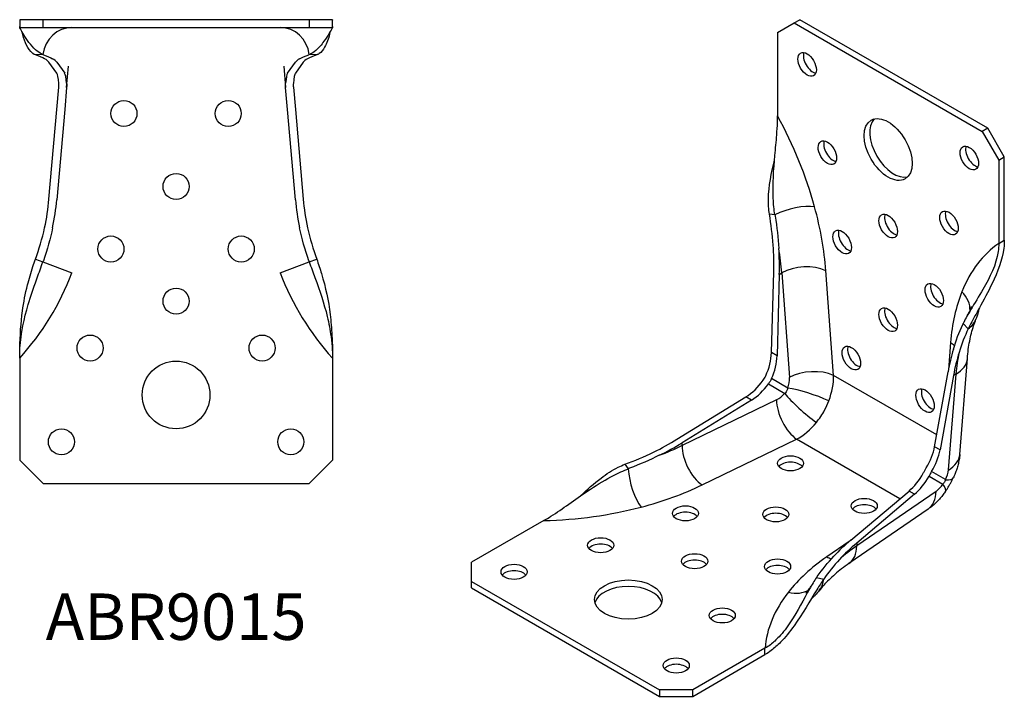
# Model space of a CAD drawing. Units: millimetres. Extents: x -146 to 159, y -157 to 205.
# Drawn here: x -30 to 159, y -157 to -27 of the extents above; entities that cross this region are included whole.
import ezdxf

# ---------------------------------------------------------------- set-up
doc = ezdxf.new("R2010")
doc.units = ezdxf.units.MM
doc.styles.get("Standard").update_dxf_attribs({"font": 'arial.ttf'})

# ---------------------------------------------------------------- blocks, each defined once
blk = doc.blocks.new('ABR9015-Top')
for p, q in [((-25.5, 0), (-30, 0)), ((-30, 0), (-30, -1.5)), ((-25.5, -1.5), (-25.5, 0)), ((25.5, 0), (-25.5, 0)), ((30, 0), (25.5, 0)), ((25.5, 0), (25.5, -1.5)), ((30, -1.5), (30, 0)), ((-30, -1.5), (-25.5, -1.5)), ((-25.5, -1.5), (25.5, -1.5)), ((25.5, -1.5), (30, -1.5)), ((-25.55, -6.69), (-26.97, -6.76)), ((26.97, -6.76), (25.55, -6.69)), ((-22.88, -10.29), (-24.38, -8.17)), ((-22.89, -8.16), (-21.37, -10.29)), ((-21, -12.99), (-20.64, -8.91)), ((20.64, -8.91), (21, -12.99)), ((21.37, -10.29), (22.89, -8.16)), ((24.38, -8.17), (22.88, -10.29)), ((-22.88, -17.23), (-22.5, -12.92)), ((-21, -12.99), (-21.37, -17.23)), ((21.37, -17.23), (21, -12.99)), ((22.5, -12.92), (22.88, -17.23)), ((-24.38, -34.42), (-22.88, -17.23)), ((-21.37, -17.23), (-22.89, -34.55)), ((22.89, -34.55), (21.37, -17.23)), ((22.88, -17.23), (24.38, -34.42)), ((-26.97, -45.94), (-25.55, -46.48)), ((-25.55, -46.48), (-19.98, -48.57)), ((19.98, -48.57), (25.55, -46.48)), ((25.55, -46.48), (26.97, -45.94)), ((-30, -64.92), (-30, -84.5)), ((30, -64.92), (30, -84.5)), ((-25.5, -89), (-30, -84.5)), ((30, -84.5), (25.5, -89)), ((-25.5, -89), (25.5, -89))]:
    blk.add_line(p, q)
for centre, radius in [((-10, -18), 2.5), ((10, -18), 2.5), ((0, -32), 2.5), ((-12.5, -44), 2.5), ((12.5, -44), 2.5), ((0, -54), 2.5), ((-16.5, -63), 2.5), ((16.5, -63), 2.5), ((0, -72), 6.5), ((-22, -81), 2.5), ((22, -81), 2.5)]:
    blk.add_circle(centre, radius)
for centre, radius, start, end in [((-67.6, -30.64), 43.38, 347.6561, 355), ((-67.6, -30.64), 44.88, 348.0748, 355), ((67.6, -30.64), 44.88, 185, 191.9252), ((67.6, -30.64), 43.38, 185, 192.3439), ((-67.6, -30.64), 50.88, 317.641, 339.3616), ((67.6, -30.64), 50.88, 200.6384, 222.359)]:
    blk.add_arc(centre, radius, start, end)
for centre, major_axis, ratio, start_param, end_param in [((-19.98, -7.5), (0, 6), 0.935823, 0, 1.436043), ((19.98, -7.5), (0, 6), 0.935823, 4.847142, 6.283185), ((-67.6, -8.64), (-43.38, 0), 0.122785, 3.228859, 3.357034), ((-67.6, -8.64), (44.88, 0), 0.122785, 0.087266, 0.208134), ((67.6, -8.64), (44.88, 0), 0.122785, 2.933459, 3.054326), ((67.6, -8.64), (-43.38, 0), 0.122785, 6.067744, 6.195919), ((-22.96, -18.2), (0, -7.97), 0.087489, 2.418094, 3.01942), ((-21.46, -18.2), (0, 7.97), 0.087489, 5.571313, 6.161012), ((21.46, -18.2), (0, -7.97), 0.087489, 3.263766, 3.853465), ((22.96, -18.2), (0, 7.97), 0.087489, 0.122173, 0.723498)]:
    blk.add_ellipse(centre, major_axis=major_axis, ratio=ratio, start_param=start_param, end_param=end_param)
for points, knots in [([(-30, -1.5), (-30, -1.47), (-30, -1.44), (-30, -1.4), (-30, -1.38), (-30, -1.36), (-30, -1.35), (-30, -1.34), (-30, -1.34), (-30, -1.33), (-30, -1.33), (-30, -1.33)], [0, 0, 0, 0, 0.00883966, 0.00883966, 0.01337725, 0.01337725, 0.01583906, 0.01583906, 0.01718896, 0.01718896, 0.01860656, 0.01860656, 0.01860656, 0.01860656]), ([(-25.55, -6.69), (-25.9, -6.57), (-26.27, -6.34), (-26.63, -6.05), (-27.54, -5.32), (-28.39, -4.19), (-29, -3.23), (-29.3, -2.75), (-29.55, -2.32), (-29.72, -2), (-29.83, -1.8), (-29.92, -1.65), (-29.97, -1.57), (-30, -1.53), (-30, -1.52), (-30, -1.5)], [0, 0, 0, 0, 0.16433, 0.16433, 0.16433, 0.582165, 0.582165, 0.582165, 0.791083, 0.791083, 0.791083, 0.925072, 0.925072, 0.925072, 1, 1, 1, 1]), ([(30, -1.5), (30, -1.52), (29.99, -1.54), (29.95, -1.61), (29.76, -1.96), (29.17, -3.06), (28.36, -4.15), (27.89, -4.79), (27.35, -5.43), (26.79, -5.92), (26.42, -6.25), (26.04, -6.5), (25.66, -6.65), (25.62, -6.67), (25.58, -6.68), (25.55, -6.69)], [0, 0, 0, 0, 0.094419, 0.094419, 0.094419, 0.54721, 0.54721, 0.54721, 0.810988, 0.810988, 0.810988, 0.983207, 0.983207, 0.983207, 1, 1, 1, 1]), ([(30, -1.33), (30, -1.33), (30, -1.34), (30, -1.35), (30, -1.35), (30, -1.36), (30, -1.37), (30, -1.39), (30, -1.41), (30, -1.45), (30, -1.47), (30, -1.5)], [0, 0, 0, 0, 0.00208639, 0.00208639, 0.00405286, 0.00405286, 0.00648841, 0.00648841, 0.01084411, 0.01084411, 0.01860361, 0.01860361, 0.01860361, 0.01860361]), ([(-26.97, -6.76), (-27.31, -6.64), (-27.62, -6.42), (-27.89, -6.11), (-28.7, -5.23), (-29.23, -3.7), (-29.55, -2.4), (-29.56, -2.34), (-29.58, -2.29), (-29.59, -2.24)], [0, 0, 0, 0, 0.1464819, 0.1464819, 0.1464819, 0.5732409, 0.5732409, 0.5732409, 0.5904276, 0.5904276, 0.5904276, 0.5904276]), ([(29.58, -2.26), (29.55, -2.42), (29.5, -2.58), (29.46, -2.75), (29.23, -3.6), (28.91, -4.51), (28.49, -5.26), (28.2, -5.79), (27.85, -6.23), (27.44, -6.51), (27.29, -6.62), (27.13, -6.7), (26.97, -6.76)], [-0.5881959, -0.5881959, -0.5881959, -0.5881959, -0.5345634, -0.5345634, -0.5345634, -0.2631889, -0.2631889, -0.2631889, -0.0717887, -0.0717887, -0.0717887, 0, 0, 0, 0]), ([(-25.55, -6.69), (-25.52, -6.7), (-25.49, -6.71), (-24.72, -6.98), (-24.12, -7.25), (-23.68, -7.5)], [5.2736664, 5.2736664, 5.2736664, 5.2736664, 5.2974321, 5.2974321, 5.9138641, 5.9138641, 5.9138641, 5.9138641]), ([(23.68, -7.5), (24.12, -7.25), (24.72, -6.98), (25.49, -6.71), (25.52, -6.7), (25.55, -6.69)], [41.7444068, 41.7444068, 41.7444068, 41.7444068, 42.3608388, 42.3608388, 42.3846046, 42.3846046, 42.3846046, 42.3846046]), ([(-22.5, -12.92), (-22.49, -12.8), (-22.48, -12.68), (-22.48, -12.44), (-22.49, -12.33), (-22.5, -12.22)], [1.51214994, 1.51214994, 1.51214994, 1.51214994, 1.56141771, 1.56141771, 1.61068547, 1.61068547, 1.61068547, 1.61068547]), ([(-21, -12.16), (-20.99, -12.29), (-20.98, -12.42), (-20.98, -12.7), (-20.99, -12.84), (-21, -12.99)], [1.2631388, 1.2631388, 1.2631388, 1.2631388, 1.3214814, 1.3214814, 1.379824, 1.379824, 1.379824, 1.379824]), ([(21, -12.99), (20.99, -12.84), (20.98, -12.7), (20.98, -12.42), (20.99, -12.29), (21, -12.16)], [1.2631388, 1.2631388, 1.2631388, 1.2631388, 1.3214814, 1.3214814, 1.379824, 1.379824, 1.379824, 1.379824]), ([(22.5, -12.22), (22.49, -12.33), (22.48, -12.44), (22.48, -12.68), (22.49, -12.8), (22.5, -12.92)], [4.54802571, 4.54802571, 4.54802571, 4.54802571, 4.59729348, 4.59729348, 4.64656124, 4.64656124, 4.64656124, 4.64656124]), ([(-23.68, -39.91), (-24.12, -41.97), (-24.72, -44.13), (-25.49, -46.32), (-25.52, -46.4), (-25.55, -46.48)], [41.7444068, 41.7444068, 41.7444068, 41.7444068, 42.3608388, 42.3608388, 42.3846046, 42.3846046, 42.3846046, 42.3846046]), ([(25.55, -46.48), (25.52, -46.4), (25.49, -46.32), (24.72, -44.13), (24.12, -41.97), (23.68, -39.91)], [5.2736664, 5.2736664, 5.2736664, 5.2736664, 5.2974321, 5.2974321, 5.9138641, 5.9138641, 5.9138641, 5.9138641]), ([(-29.99, -64.41), (-29.99, -63.97), (-30, -63.52), (-29.99, -63.09), (-29.92, -60.57), (-29.78, -58.19), (-29.46, -55.89), (-29.23, -54.22), (-28.92, -52.57), (-28.5, -50.9), (-28.2, -49.73), (-27.85, -48.54), (-27.45, -47.33), (-27.29, -46.88), (-27.14, -46.41), (-26.97, -45.94)], [0.0244815, 0.0244815, 0.0244815, 0.0244815, 0.0884343, 0.0884343, 0.0884343, 0.4641425, 0.4641425, 0.4641425, 0.7364103, 0.7364103, 0.7364103, 0.9279575, 0.9279575, 0.9279575, 1, 1, 1, 1]), ([(-30, -64.92), (-30, -64.28), (-29.99, -63.65), (-29.95, -63.04), (-29.76, -60.09), (-29.17, -57.34), (-28.36, -54.64), (-27.89, -53.07), (-27.35, -51.5), (-26.79, -49.92), (-26.42, -48.89), (-26.04, -47.85), (-25.66, -46.79), (-25.62, -46.68), (-25.58, -46.58), (-25.55, -46.48)], [0, 0, 0, 0, 0.094419, 0.094419, 0.094419, 0.54721, 0.54721, 0.54721, 0.810988, 0.810988, 0.810988, 0.983207, 0.983207, 0.983207, 1, 1, 1, 1]), ([(25.55, -46.48), (25.9, -47.49), (26.27, -48.49), (26.63, -49.48), (27.54, -52), (28.39, -54.44), (29, -56.96), (29.3, -58.23), (29.55, -59.51), (29.72, -60.83), (29.83, -61.68), (29.92, -62.54), (29.97, -63.42), (30, -63.91), (30, -64.41), (30, -64.92)], [0, 0, 0, 0, 0.164319, 0.164319, 0.164319, 0.58216, 0.58216, 0.58216, 0.79108, 0.79108, 0.79108, 0.925071, 0.925071, 0.925071, 1, 1, 1, 1]), ([(26.97, -45.94), (27.31, -46.88), (27.62, -47.82), (27.89, -48.73), (28.7, -51.39), (29.23, -53.94), (29.55, -56.57), (29.71, -57.88), (29.83, -59.23), (29.9, -60.62), (29.94, -61.47), (29.97, -62.33), (29.99, -63.21), (30, -63.59), (30, -63.99), (30, -64.38)], [-1, -1, -1, -1, -0.8536355, -0.8536355, -0.8536355, -0.4268177, -0.4268177, -0.4268177, -0.2134089, -0.2134089, -0.2134089, -0.0824072, -0.0824072, -0.0824072, -0.026104, -0.026104, -0.026104, -0.026104])]:
    blk.add_open_spline(points, degree=3, knots=knots)
for points in [[(30, -0.03), (30, -0.05), (30, -0.06), (30, -0.08)], [(-25.22, -7.5), (-25.68, -7.24), (-26.28, -6.99), (-26.97, -6.76)], [(26.97, -6.76), (26.28, -6.99), (25.68, -7.24), (25.22, -7.5)], [(-26.97, -45.94), (-26.28, -44.05), (-25.68, -42.01), (-25.22, -39.91)], [(25.22, -39.91), (25.68, -42.01), (26.28, -44.05), (26.97, -45.94)]]:
    blk.add_open_spline(points, degree=3)
blk = doc.blocks.new('ABR9015-ISO')
for p, q in [((8.23, 63.02), (11.41, 64.85)), ((11.41, 64.85), (12.47, 65.47)), ((11.41, 64.85), (47.48, 44.03)), ((48.54, 44.65), (12.47, 65.47)), ((8.23, 63.02), (8.23, 47.03)), ((48.54, 44.65), (47.48, 44.03)), ((47.48, 44.03), (50.66, 38.52)), ((51.72, 39.13), (48.54, 44.65)), ((50.66, 38.52), (51.72, 39.13)), ((50.66, 38.52), (50.66, 22.54)), ((51.72, 23.15), (51.72, 39.13)), ((7.71, 28.03), (6.66, 28.15)), ((50.66, 22.54), (51.72, 23.15)), ((7.06, 1.59), (7.49, 17.11)), ((18.95, -2.77), (17.49, 17.32)), ((8.55, 16.61), (8.12, 0.98)), ((8.55, 16.61), (9.02, 16.88)), ((9.02, 16.88), (10.48, -3.21)), ((44.79, 6.13), (43.84, 7.17)), ((41.4, 3.51), (40.99, -1.7)), ((8.12, 0.98), (7.06, 1.59)), ((43.18, -17.94), (44.64, 0.47)), ((10.2, -5.21), (7.06, -3.4)), ((38.75, -14.21), (18.95, -2.77)), ((38.34, -16.47), (40.92, -2.08)), ((41.97, -2.8), (39.41, -17.09)), ((42.44, -2.52), (40.98, -20.93)), ((42.44, -2.52), (41.97, -2.8)), ((6.47, -4.41), (9.61, -6.23)), ((-11.07, -15.04), (2.15, -6.91)), ((8.02, -7.47), (-10.11, -16.25)), ((3.21, -7.52), (-10.11, -15.71)), ((3.21, -7.52), (2.15, -6.91)), ((-6.25, -23.8), (11.88, -15.02)), ((31.68, -26.45), (11.88, -15.02)), ((-10.11, -16.25), (-10.11, -15.71)), ((39.41, -17.09), (38.34, -16.47)), ((-21.05, -19.84), (-20.42, -20.69)), ((37.28, -22.09), (39.95, -23.64)), ((40.45, -22.78), (37.77, -21.24)), ((22.26, -34.4), (33.44, -24.97)), ((38.62, -25.03), (23.41, -35.49)), ((34.5, -25.59), (23.41, -34.94)), ((34.5, -25.59), (33.44, -24.97)), ((37.12, -28.42), (21.91, -38.89)), ((-36.62, -30.64), (-50.46, -38.64)), ((21.97, -34.65), (17.66, -37.61)), ((23.41, -34.94), (23.41, -35.49)), ((-50.46, -42.31), (-50.46, -38.64)), ((15.7, -41.55), (17.09, -41.86)), ((-50.46, -43.54), (-50.46, -42.31)), ((-50.46, -42.31), (-14.4, -63.13)), ((-50.46, -43.54), (-14.4, -64.36)), ((5.81, -55.14), (-8.03, -63.13)), ((-8.03, -64.36), (5.81, -56.36)), ((5.81, -56.36), (5.81, -55.14)), ((-8.03, -63.13), (-14.4, -63.13)), ((-14.4, -63.13), (-14.4, -64.36)), ((-8.03, -64.36), (-8.03, -63.13)), ((-14.4, -64.36), (-8.03, -64.36))]:
    blk.add_line(p, q)
for centre, major_axis in [((13.89, 56.89), (1.25, -2.17)), ((29.44, 40.56), (3.25, -5.63)), ((17.78, 39.95), (1.25, -2.17)), ((45, 38.93), (1.25, -2.17)), ((29.44, 25.87), (1.25, -2.17)), ((41.11, 26.48), (1.25, -2.17)), ((20.61, 22.8), (1.25, -2.17)), ((38.28, 12.6), (1.25, -2.17)), ((29.44, 7.9), (1.25, -2.17)), ((22.37, 0.55), (1.25, -2.17)), ((36.52, -7.61), (1.25, -2.17)), ((10.71, -19.65), (-2.5, 0)), ((24.85, -27.82), (-2.5, 0)), ((-9.45, -29.25), (-2.5, 0)), ((7.88, -29.45), (-2.5, 0)), ((-25.71, -35.37), (-2.5, 0)), ((-7.68, -38.43), (-2.5, 0)), ((-42.33, -40.47), (-2.5, 0)), ((8.23, -39.45), (-2.5, 0)), ((-20.41, -45.78), (-6.5, 0)), ((-2.38, -48.84), (-2.5, 0)), ((-11.21, -58.44), (-2.5, 0))]:
    blk.add_ellipse(centre, major_axis=major_axis, ratio=0.57735)
for centre, major_axis, ratio, start_param, end_param in [((14.95, 57.51), (1.25, -2.17), 0.57735, 3.579742, 5.845036), ((-18.36, 34.39), (25.44, -44.07), 0.57735, 1.145607, 1.524703), ((30.51, 41.18), (-3.25, 5.63), 0.57735, 0.163911, 2.977681), ((18.84, 40.56), (1.25, -2.17), 0.57735, 3.579742, 5.845036), ((46.06, 39.54), (1.25, -2.17), 0.57735, 3.579742, 5.845036), ((11.07, 27.14), (-5.79, -1.59), 0.3368, 3.801665, 5.237708), ((-18.36, 34.39), (-25.44, 44.07), 0.57735, 4.014257, 4.287199), ((42.17, 27.09), (1.25, -2.17), 0.57735, 3.579742, 5.845036), ((30.51, 26.48), (1.25, -2.17), 0.57735, 3.579742, 5.845036), ((21.67, 23.42), (1.25, -2.17), 0.57735, 3.579742, 5.845036), ((-23.4, 31.47), (-17.07, 40.09), 0.642704, 4.092198, 4.220373), ((-22.6, 31.94), (22.44, -38.87), 0.57735, 0.872665, 0.993532), ((-23.4, 31.47), (17.67, -41.47), 0.642704, 0.950606, 1.071473), ((77.25, -20.81), (-25.44, 44.07), 0.57735, 0.046094, 0.42519), ((13.25, 14.87), (5.98, 0.43), 0.524834, 0.745412, 2.316208), ((39.34, 13.21), (1.25, -2.17), 0.57735, 3.579742, 5.845036), ((77.25, -20.81), (25.44, -44.07), 0.57735, 3.566782, 3.839724), ((39.33, 10.83), (5.57, -2.24), 0.743796, 0.246727, 1.042706), ((30.51, 8.52), (1.25, -2.17), 0.57735, 3.579742, 5.845036), ((39.33, 10.83), (6.96, -2.8), 0.743796, 5.853975, 6.27425), ((23.43, 1.17), (1.25, -2.17), 0.57735, 3.579742, 5.845036), ((72.2, -23.72), (17.67, -41.47), 0.642704, 3.796798, 3.917665), ((37.16, 1.06), (-5.98, 0.47), 0.625473, 3.775907, 3.974602), ((1.4, -0.81), (-3.41, -7.22), 0.625236, 1.580751, 2.182077), ((2.47, -1.42), (3.41, 7.22), 0.625236, 4.73397, 5.323669), ((72.2, -23.72), (-17.07, 40.09), 0.642704, 0.647898, 0.776073), ((73, -23.26), (21.69, -37.57), 0.57735, 3.71155, 3.839724), ((37.16, 1.06), (7.48, -0.59), 0.625473, 5.545399, 6.283185), ((14.7, -5.22), (5.98, 0.43), 0.524834, 0.745412, 2.316208), ((1.4, -0.81), (-4.55, -6.56), 0.625236, 0.959516, 1.560841), ((7.65, -4.84), (-1.71, -3.63), 0.625236, 1.759992, 2.30425), ((11.88, -6.86), (4.73, 8.82), 0.597176, 4.934771, 5.479029), ((2.47, -1.42), (4.55, 6.56), 0.625236, 4.101109, 4.690808), ((14.42, -7.22), (5.69, -1.9), 0.151351, 0.930824, 2.456478), ((37.58, -7), (1.25, -2.17), 0.57735, 3.579742, 5.845036), ((8.02, -4.2), (-2.28, -3.29), 0.625236, 0.837343, 1.381601), ((11.88, -10.12), (2.62, -5.4), 0.524834, 3.966977, 5.537774), ((13.47, -8.88), (4.49, -3.98), 0.151351, 3.826708, 5.352361), ((11.88, -6.86), (5.27, 8.5), 0.597176, 3.945749, 4.490007), ((-38.96, 4.53), (-43.25, -5.26), 0.642704, 2.062812, 2.190987), ((-38.96, 4.53), (44.75, 5.44), 0.642704, 5.211712, 5.33258), ((-38.96, 3.6), (-44.88, 0), 0.57735, 2.148061, 2.268928), ((-6.25, -18.9), (2.62, -5.4), 0.524834, 3.966977, 5.537774), ((32.81, -18.94), (-4.46, -6.62), 0.524987, 1.680962, 2.270662), ((33.87, -19.56), (4.46, 6.62), 0.524987, 4.810929, 5.412254), ((35.7, -17.35), (7.48, -0.59), 0.625473, 5.545399, 6.283185), ((-17.97, -23.16), (1.52, -5.8), 0.3368, 4.18707, 5.623113), ((10.71, -20.88), (-2.5, 0), 0.57735, 3.579742, 5.845036), ((32.81, -18.94), (-3.5, -7.18), 0.524987, 0.870931, 1.460631), ((33.87, -19.56), (3.5, 7.18), 0.524987, 4.012524, 4.613849), ((38.16, -22.56), (-2.24, -3.32), 0.524987, 1.848577, 2.392835), ((35.16, -19.2), (6.77, -3.23), 0.237536, 5.712394, 6.283185), ((-38.96, -1.3), (50.88, 0), 0.57735, 5.137579, 5.410521), ((38.62, -21.76), (-1.76, -3.6), 0.524987, 0.748758, 1.293016), ((34.21, -20.85), (6.18, -4.25), 0.237536, 0, 0.570791), ((32.87, -22.24), (4.25, -6.18), 0.625473, 0, 0.737787), ((-38.96, -1.3), (-50.88, 0), 0.57735, 1.61689, 1.995986), ((24.85, -29.04), (-2.5, 0), 0.57735, 3.579742, 5.845036), ((-9.45, -30.47), (-2.5, 0), 0.57735, 3.579742, 5.845036), ((7.88, -30.68), (-2.5, 0), 0.57735, 3.579742, 5.845036), ((-25.71, -36.6), (-2.5, 0), 0.57735, 3.579742, 5.845036), ((56.64, -50.66), (44.75, 5.44), 0.642704, 2.36552, 2.486387), ((56.64, -50.66), (-43.25, -5.26), 0.642704, 5.507113, 5.635287), ((56.64, -51.59), (-43.38, 0), 0.57735, 5.585054, 5.713228), ((17.66, -32.71), (4.25, -6.18), 0.625473, 0, 0.737787), ((56.64, -56.49), (-50.88, 0), 0.57735, 5.585054, 5.857996), ((17.66, -32.71), (-3.4, 4.94), 0.625473, 2.308583, 2.507278), ((-7.68, -39.66), (-2.5, 0), 0.57735, 3.579742, 5.845036), ((8.23, -40.68), (-2.5, 0), 0.57735, 3.579742, 5.845036), ((-42.33, -41.7), (-2.5, 0), 0.57735, 3.579742, 5.845036), ((-20.41, -47.01), (6.5, 0), 0.57735, 0.163911, 2.977681), ((10.29, -39.48), (5.9, -4.63), 0.743796, 0.091371, 0.236262), ((10.29, -39.48), (5.9, -4.63), 0.743796, 0.236262, 0.42921), ((56.64, -56.49), (-50.88, 0), 0.57735, 5.857996, 6.237092), ((10.29, -39.48), (4.72, -3.7), 0.743796, 5.240479, 6.037079), ((10.29, -39.48), (5.9, -4.63), 0.743796, 0.009365, 0.091371), ((-2.38, -50.07), (-2.5, 0), 0.57735, 3.579742, 5.845036), ((-11.21, -59.66), (-2.5, 0), 0.57735, 3.579742, 5.845036)]:
    blk.add_ellipse(centre, major_axis=major_axis, ratio=ratio, start_param=start_param, end_param=end_param)
for points, knots in [([(7.71, 28.03), (7.54, 29.05), (7.44, 30.12), (7.39, 31.19), (7.27, 33.91), (7.47, 36.71), (7.72, 39.42), (7.84, 40.77), (7.97, 42.09), (8.07, 43.37), (8.13, 44.19), (8.18, 44.99), (8.2, 45.76), (8.22, 46.2), (8.22, 46.61), (8.23, 47.03)], [0, 0, 0, 0, 0.16433, 0.16433, 0.16433, 0.582165, 0.582165, 0.582165, 0.791083, 0.791083, 0.791083, 0.925072, 0.925072, 0.925072, 1, 1, 1, 1]), ([(6.66, 28.15), (6.5, 29.11), (6.44, 30.08), (6.46, 31.07), (6.51, 33.55), (7.04, 36.07), (7.64, 38.53)], [0, 0, 0, 0, 0.1464819, 0.1464819, 0.1464819, 0.5161016, 0.5161016, 0.5161016, 0.5161016]), ([(7.71, 28.03), (7.72, 27.95), (7.74, 27.87), (8.09, 25.66), (8.33, 23.55), (8.45, 21.58)], [5.2736664, 5.2736664, 5.2736664, 5.2736664, 5.2974321, 5.2974321, 5.9138641, 5.9138641, 5.9138641, 5.9138641]), ([(51.72, 23.15), (51.71, 22.65), (51.69, 22.13), (51.62, 21.61), (51.3, 19.41), (50.45, 17.09), (49.39, 14.85), (48.63, 13.24), (47.76, 11.66), (46.93, 10.16), (46.35, 9.11), (45.79, 8.11), (45.31, 7.17), (45.13, 6.81), (44.95, 6.47), (44.79, 6.13)], [-1, -1, -1, -1, -0.911565, -0.911565, -0.911565, -0.534563, -0.534563, -0.534563, -0.263189, -0.263189, -0.263189, -0.071789, -0.071789, -0.071789, 0, 0, 0, 0]), ([(50.66, 22.54), (50.64, 22.01), (50.62, 21.49), (50.54, 20.97), (50.16, 18.5), (48.97, 16.05), (47.62, 13.73), (46.84, 12.37), (46.01, 11.05), (45.26, 9.79), (44.77, 8.97), (44.32, 8.17), (43.94, 7.4), (43.91, 7.32), (43.87, 7.25), (43.84, 7.17)], [0, 0, 0, 0, 0.094419, 0.094419, 0.094419, 0.54721, 0.54721, 0.54721, 0.810988, 0.810988, 0.810988, 0.983207, 0.983207, 0.983207, 1, 1, 1, 1]), ([(44.68, 8.79), (44.76, 8.93), (44.83, 9.07), (44.97, 9.33), (45.03, 9.45), (45.13, 9.65), (45.17, 9.73), (45.26, 9.94), (45.31, 10.06), (45.38, 10.24), (45.4, 10.31), (45.43, 10.39), (45.43, 10.41), (45.43, 10.42), (45.43, 10.42), (45.43, 10.42)], [0, 0, 0, 0, 0.0485507, 0.0485507, 0.089517, 0.089517, 0.1191135, 0.1191135, 0.1700873, 0.1700873, 0.2136071, 0.2136071, 0.2541211, 0.2541211, 0.2546746, 0.2546746, 0.2546746, 0.2546746]), ([(46.88, 10.07), (46.87, 10), (46.85, 9.93), (46.8, 9.7), (46.76, 9.51), (46.65, 9.1), (46.59, 8.87), (46.44, 8.42), (46.36, 8.2), (46.27, 7.99)], [0.4532118, 0.4532118, 0.4532118, 0.4532118, 0.4825913, 0.4825913, 0.5493522, 0.5493522, 0.6219555, 0.6219555, 0.6924877, 0.6924877, 0.6924877, 0.6924877]), ([(44.64, 0.47), (44.68, 1.06), (44.74, 1.63), (44.89, 2.75), (44.98, 3.29), (45.18, 4.34), (45.29, 4.85), (45.54, 5.82), (45.68, 6.29), (45.97, 7.18), (46.12, 7.61), (46.28, 8.02)], [3.2288591, 3.2288591, 3.2288591, 3.2288591, 3.2834475, 3.2834475, 3.3380359, 3.3380359, 3.3926243, 3.3926243, 3.4472128, 3.4472128, 3.5010692, 3.5010692, 3.5010692, 3.5010692]), ([(41.95, 2.25), (42.44, 3.85), (43.04, 5.48), (43.78, 7.06), (43.81, 7.12), (43.84, 7.17)], [41.7444068, 41.7444068, 41.7444068, 41.7444068, 42.3608388, 42.3608388, 42.3846046, 42.3846046, 42.3846046, 42.3846046]), ([(5.46, -3.72), (5.55, -3.59), (5.64, -3.45), (5.81, -3.16), (5.88, -3.02), (5.95, -2.87)], [1.51214994, 1.51214994, 1.51214994, 1.51214994, 1.56141771, 1.56141771, 1.61068547, 1.61068547, 1.61068547, 1.61068547]), ([(7.06, -3.4), (6.97, -3.58), (6.89, -3.75), (6.69, -4.09), (6.58, -4.25), (6.47, -4.41)], [1.2631388, 1.2631388, 1.2631388, 1.2631388, 1.3214814, 1.3214814, 1.379824, 1.379824, 1.379824, 1.379824]), ([(10.2, -5.21), (10.16, -5.37), (10.1, -5.52), (9.93, -5.88), (9.78, -6.06), (9.61, -6.23)], [-0.1930948, -0.1930948, -0.1930948, -0.1930948, -0.1138308, -0.1138308, 0, 0, 0, 0]), ([(15.66, -11.8), (16.26, -11.08), (16.79, -10.29), (17.55, -8.87), (17.83, -8.27), (18.05, -7.67)], [0, 0, 0, 0, 0.1138308, 0.1138308, 0.1930948, 0.1930948, 0.1930948, 0.1930948]), ([(-14.46, -18.11), (-16.23, -18.98), (-18.18, -19.84), (-20.27, -20.63), (-20.34, -20.66), (-20.42, -20.69)], [41.7444068, 41.7444068, 41.7444068, 41.7444068, 42.3608388, 42.3608388, 42.3846046, 42.3846046, 42.3846046, 42.3846046]), ([(43.18, -17.94), (43.15, -18.28), (43.11, -18.62), (43, -19.26), (42.93, -19.58), (42.78, -20.19), (42.69, -20.48), (42.5, -21.06), (42.4, -21.34), (42.18, -21.89), (42.06, -22.16), (41.93, -22.43)], [-1.5707963, -1.5707963, -1.5707963, -1.5707963, -1.4619448, -1.4619448, -1.3530932, -1.3530932, -1.2442416, -1.2442416, -1.1353901, -1.1353901, -1.0265385, -1.0265385, -1.0265385, -1.0265385]), ([(-36.62, -30.64), (-36.16, -30.37), (-35.71, -30.1), (-35.25, -29.8), (-33.02, -28.4), (-30.66, -26.62), (-28.19, -24.95), (-26.74, -23.98), (-25.26, -23.04), (-23.74, -22.22), (-22.75, -21.69), (-21.74, -21.21), (-20.72, -20.81), (-20.62, -20.77), (-20.52, -20.73), (-20.42, -20.69)], [0, 0, 0, 0, 0.094419, 0.094419, 0.094419, 0.54721, 0.54721, 0.54721, 0.810988, 0.810988, 0.810988, 0.983207, 0.983207, 0.983207, 1, 1, 1, 1]), ([(-29.56, -25.89), (-28.31, -24.7), (-27.01, -23.51), (-25.64, -22.47), (-24.59, -21.68), (-23.51, -20.98), (-22.37, -20.41), (-21.94, -20.2), (-21.5, -20.01), (-21.05, -19.84)], [0.4833632, 0.4833632, 0.4833632, 0.4833632, 0.7364103, 0.7364103, 0.7364103, 0.9279575, 0.9279575, 0.9279575, 1, 1, 1, 1]), ([(36.17, -21.56), (36.27, -21.39), (36.36, -21.22), (36.56, -20.88), (36.66, -20.71), (36.76, -20.54)], [1.2631388, 1.2631388, 1.2631388, 1.2631388, 1.3214814, 1.3214814, 1.379824, 1.379824, 1.379824, 1.379824]), ([(37.77, -21.24), (37.69, -21.38), (37.6, -21.52), (37.44, -21.81), (37.36, -21.95), (37.28, -22.09)], [4.54802571, 4.54802571, 4.54802571, 4.54802571, 4.59729348, 4.59729348, 4.64656124, 4.64656124, 4.64656124, 4.64656124]), ([(40.39, -25.1), (40.51, -24.93), (40.62, -24.76), (40.84, -24.41), (40.95, -24.24), (41.16, -23.88), (41.27, -23.71), (41.46, -23.35), (41.56, -23.17), (41.75, -22.8), (41.84, -22.61), (41.93, -22.43)], [0, 0, 0, 0, 0.038619, 0.038619, 0.0772379, 0.0772379, 0.1158569, 0.1158569, 0.1544759, 0.1544759, 0.1930948, 0.1930948, 0.1930948, 0.1930948]), ([(40.45, -22.78), (40.41, -22.9), (40.36, -23.01), (40.21, -23.3), (40.09, -23.48), (39.95, -23.64)], [-0.1930948, -0.1930948, -0.1930948, -0.1930948, -0.1222403, -0.1222403, 0, 0, 0, 0]), ([(40.39, -25.1), (40.22, -25.34), (40.05, -25.58), (39.68, -26.05), (39.49, -26.28), (39.08, -26.73), (38.87, -26.95), (38.42, -27.39), (38.18, -27.61), (37.68, -28.02), (37.41, -28.23), (37.12, -28.42)], [1.0265385, 1.0265385, 1.0265385, 1.0265385, 1.1353901, 1.1353901, 1.2442416, 1.2442416, 1.3530932, 1.3530932, 1.4619448, 1.4619448, 1.5707963, 1.5707963, 1.5707963, 1.5707963]), ([(15.7, -41.55), (15.74, -41.5), (15.78, -41.44), (16.78, -40.02), (17.88, -38.68), (19.03, -37.45)], [5.2736664, 5.2736664, 5.2736664, 5.2736664, 5.2974321, 5.2974321, 5.9138641, 5.9138641, 5.9138641, 5.9138641]), ([(21.91, -38.89), (21.42, -39.23), (20.96, -39.57), (20.06, -40.25), (19.64, -40.6), (18.83, -41.3), (18.45, -41.65), (17.73, -42.35), (17.39, -42.7), (16.76, -43.4), (16.47, -43.74), (16.2, -44.09)], [3.2288591, 3.2288591, 3.2288591, 3.2288591, 3.2834475, 3.2834475, 3.3380359, 3.3380359, 3.3926243, 3.3926243, 3.4472128, 3.4472128, 3.5008486, 3.5008486, 3.5008486, 3.5008486]), ([(15.7, -41.55), (15.24, -42.21), (14.8, -42.96), (14.35, -43.74), (13.21, -45.74), (12.08, -48), (10.73, -50.07), (10.05, -51.1), (9.32, -52.08), (8.5, -52.94), (7.98, -53.5), (7.44, -54.01), (6.85, -54.46), (6.52, -54.7), (6.17, -54.92), (5.81, -55.14)], [0, 0, 0, 0, 0.164319, 0.164319, 0.164319, 0.58216, 0.58216, 0.58216, 0.79108, 0.79108, 0.79108, 0.925071, 0.925071, 0.925071, 1, 1, 1, 1]), ([(17.09, -41.86), (16.66, -42.48), (16.22, -43.17), (15.77, -43.9), (14.46, -46.04), (13.03, -48.54), (11.4, -50.81), (10.59, -51.95), (9.71, -53.04), (8.78, -53.99), (8.21, -54.57), (7.62, -55.09), (7.01, -55.57), (6.63, -55.86), (6.2, -56.13), (5.81, -56.36)], [-1, -1, -1, -1, -0.853635, -0.853635, -0.853635, -0.426818, -0.426818, -0.426818, -0.213409, -0.213409, -0.213409, -0.082407, -0.082407, -0.082407, 0, 0, 0, 0]), ([(13.7, -44.55), (13.7, -44.55), (13.7, -44.55), (13.72, -44.54), (13.74, -44.51), (13.82, -44.42), (13.87, -44.36), (13.98, -44.22), (14.05, -44.13), (14.19, -43.93), (14.27, -43.81), (14.44, -43.56), (14.53, -43.41), (14.63, -43.25), (14.63, -43.24), (14.64, -43.24)], [0.2795449, 0.2795449, 0.2795449, 0.2795449, 0.2921505, 0.2921505, 0.3352657, 0.3352657, 0.3762409, 0.3762409, 0.4171972, 0.4171972, 0.4614202, 0.4614202, 0.513082, 0.513082, 0.5159605, 0.5159605, 0.5159605, 0.5159605]), ([(16.22, -44.06), (15.98, -44.38), (15.71, -44.68), (15.32, -45.08), (15.19, -45.2), (14.95, -45.43), (14.83, -45.53), (14.73, -45.63)], [0, 0, 0, 0, 0.1186307, 0.1186307, 0.1765974, 0.1765974, 0.2368321, 0.2368321, 0.2368321, 0.2368321])]:
    blk.add_open_spline(points, degree=3, knots=knots)
for points in [[(7.37, 22.21), (7.23, 24.21), (6.98, 26.23), (6.66, 28.15)], [(44.79, 6.13), (44.14, 4.77), (43.54, 3.25), (43.03, 1.62)], [(-21.05, -19.84), (-19.23, -19.16), (-17.35, -18.36), (-15.55, -17.49)], [(20.12, -38.08), (18.96, -39.33), (17.94, -40.62), (17.09, -41.86)]]:
    blk.add_open_spline(points, degree=3)

msp = doc.modelspace()

# ---------------------------------------------------------------- block references
for name, p in [('ABR9015-Top', (0, -26.7)), ('ABR9015-ISO', (107.16, -92.17))]:
    msp.add_blockref(name, p)

# ---------------------------------------------------------------- texts
at = {"insert": (0, -142.4), "char_height": 8.9, "attachment_point": 5}
msp.add_mtext('ABR9015', dxfattribs=at)

doc.saveas('drawing.dxf')
